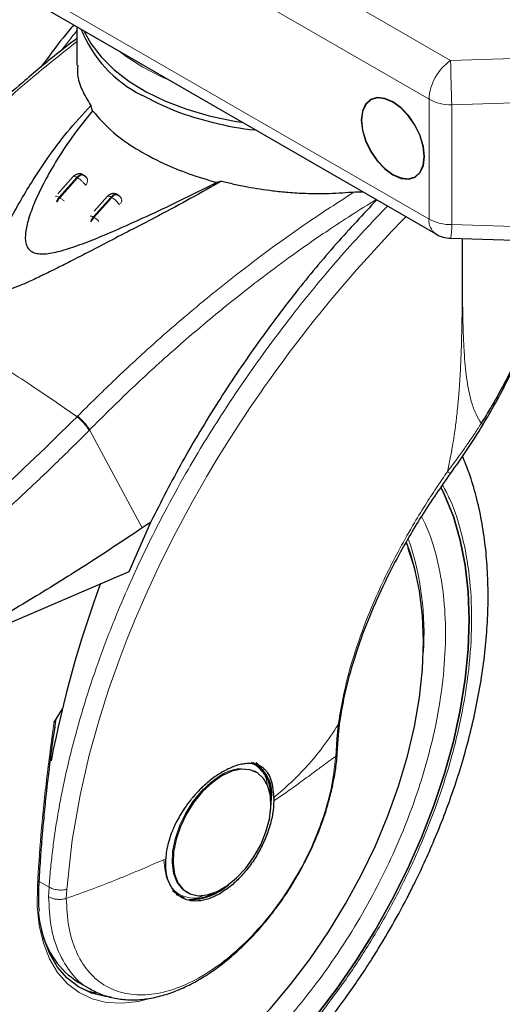
# Model space of a CAD drawing. Units: millimetres. Extents: x 0 to 210, y 0 to 297.
# Drawn here: x 108 to 111, y 91 to 97 of the extents above; entities that cross this region are included whole.
import ezdxf

# ---------------------------------------------------------------- set-up
doc = ezdxf.new("R2010")
doc.units = ezdxf.units.MM

msp = doc.modelspace()

# ---------------------------------------------------------------- linework, layer by layer
at = {"color": 8, "linetype": 'Continuous', "lineweight": 18}
for p, q in [((107.36379, 98.72114), (110.69933, 96.79557)), ((110.56531, 96.55512), (107.22977, 98.48068)), ((107.22977, 97.73699), (110.56531, 95.81143)), ((110.69933, 96.79557), (113.25971, 96.87305)), ((113.45231, 96.60438), (110.70673, 96.5213)), ((110.56531, 95.81143), (110.56531, 96.55512)), ((110.70673, 96.5213), (110.70673, 95.77761)), ((108.26834, 95.94683), (108.37885, 96.0708)), ((108.383, 96.0684), (108.27248, 95.94444)), ((108.37885, 96.0708), (108.383, 96.0684)), ((108.27248, 95.94444), (108.26834, 95.94683)), ((108.48047, 95.82437), (108.59099, 95.94834)), ((108.59513, 95.94594), (108.48462, 95.82198)), ((108.59099, 95.94834), (108.59513, 95.94594)), ((108.48047, 95.82437), (108.48462, 95.82198)), ((110.70673, 95.77761), (113.45231, 95.69453)), ((108.38302, 94.58887), (108.37973, 94.58554)), ((108.45773, 94.50449), (108.45447, 94.5012)), ((108.45773, 94.50449), (108.78515, 93.89602)), ((110.00128, 92.67539), (109.99258, 92.58755)), ((109.99258, 92.58755), (109.98591, 92.47814)), ((108.20593, 91.66851), (108.14501, 91.70368)), ((108.20593, 91.66851), (108.20357, 91.60826)), ((108.31326, 91.5974), (108.31568, 91.6532))]:
    msp.add_line(p, q, dxfattribs=at)
at = {"color": 7, "linetype": 'Continuous', "lineweight": 25}
for p, q in [((107.2712, 97.64542), (110.60674, 95.71986)), ((108.37914, 97.00582), (108.37914, 96.76749)), ((108.47651, 96.48345), (108.4646, 96.51679)), ((108.35661, 96.07584), (108.26125, 95.96888)), ((108.44189, 96.06431), (108.44125, 96.0654)), ((109.27696, 96.04783), (109.24593, 96.03928)), ((108.63525, 95.96099), (108.63106, 95.96341)), ((110.10376, 95.98163), (110.15316, 95.9817)), ((108.56874, 95.95338), (108.48628, 95.86089)), ((108.65462, 95.94081), (108.65338, 95.94294)), ((110.70068, 95.69316), (113.36772, 95.61246)), ((108.83623, 93.92993), (108.70162, 93.62401)), ((108.83623, 93.92993), (108.78515, 93.89602)), ((108.70162, 93.62401), (107.40079, 93.06643)), ((108.28816, 92.77281), (108.2375, 92.69315)), ((108.23908, 92.63596), (108.24797, 92.70171)), ((110.00363, 92.61255), (110.01253, 92.69786)), ((109.99565, 92.49636), (110.00371, 92.61385)), ((109.48354, 92.43194), (109.47294, 92.43806)), ((109.48829, 92.38301), (109.48198, 92.38645)), ((109.49467, 92.37933), (109.48829, 92.38301)), ((109.60171, 92.22367), (109.60154, 92.20227)), ((108.97269, 91.64669), (109.00297, 91.62398)), ((109.05833, 91.63821), (109.06471, 91.63453)), ((108.38673, 91.07909), (108.46783, 91.03227)), ((108.83512, 90.97679), (108.81, 90.9698))]:
    msp.add_line(p, q, dxfattribs=at)
at = {"color": 7, "linetype": 'Continuous', "lineweight": 25, "flags": 128}
for points in [[(108.42283, 96.98061), (108.46584, 96.9017), (108.52901, 96.81873), (108.60815, 96.74046), (108.70224, 96.6679), (108.81003, 96.60201), (108.93014, 96.54365), (109.06098, 96.49357), (109.20087, 96.45242), (109.34796, 96.42075), (109.41031, 96.41054)], [(110.34104, 96.08615), (110.39183, 96.06455), (110.43915, 96.05987), (110.47979, 96.07242), (110.51098, 96.10135), (110.53058, 96.14468), (110.53726, 96.19946), (110.53058, 96.26197), (110.51098, 96.32794), (110.47979, 96.39287), (110.43915, 96.45234), (110.39183, 96.50229), (110.34104, 96.53933), (110.29026, 96.56093), (110.24293, 96.56561), (110.20229, 96.55306), (110.17111, 96.52414), (110.15151, 96.4808), (110.14482, 96.42602), (110.15151, 96.36351), (110.17111, 96.29755), (110.20229, 96.23262), (110.24293, 96.17315), (110.29026, 96.12319), (110.34104, 96.08615)], [(110.5355, 96.20048), (110.52887, 96.26243), (110.50944, 96.3278), (110.47854, 96.39214), (110.43827, 96.45108), (110.39137, 96.50058), (110.34104, 96.53729), (110.29071, 96.55869), (110.24382, 96.56333), (110.20354, 96.5509), (110.17264, 96.52223), (110.15321, 96.47929), (110.14659, 96.425), (110.15321, 96.36305), (110.17264, 96.29768), (110.20354, 96.23334), (110.24382, 96.1744), (110.29071, 96.1249), (110.34104, 96.08819), (110.39137, 96.06679), (110.43827, 96.06215), (110.47854, 96.07458), (110.50944, 96.10325), (110.52887, 96.14619), (110.5355, 96.20048)], [(110.64007, 94.14556), (110.66203, 94.10099), (110.71655, 93.96645), (110.75933, 93.82061), (110.79008, 93.66441), (110.80861, 93.49886), (110.8148, 93.32503), (110.80861, 93.14405), (110.79008, 92.9571), (110.75933, 92.76539), (110.71655, 92.57016), (110.66203, 92.37268), (110.59612, 92.17423), (110.51924, 91.97609), (110.4319, 91.77955), (110.33466, 91.58589), (110.22816, 91.39636), (110.11307, 91.21219), (109.99016, 91.03457), (109.86021, 90.86466)], [(109.86021, 90.86466), (109.99016, 91.03457), (110.11307, 91.21219), (110.22816, 91.39636), (110.33466, 91.58589), (110.4319, 91.77955), (110.51924, 91.97609), (110.59612, 92.17423), (110.66203, 92.37268), (110.71655, 92.57016), (110.75933, 92.76539), (110.79008, 92.9571), (110.80861, 93.14405), (110.8148, 93.32503), (110.80861, 93.49886), (110.79008, 93.66441), (110.75933, 93.82061), (110.71655, 93.96645), (110.66203, 94.10099), (110.64009, 94.14552)], [(108.88123, 90.3324), (109.02497, 90.42263), (109.16763, 90.52667), (109.3081, 90.64372), (109.44532, 90.7729), (109.57825, 90.91323), (109.70588, 91.06362), (109.82723, 91.22295), (109.94138, 91.38999), (110.04746, 91.56348), (110.14467, 91.7421), (110.23226, 91.92448), (110.30957, 92.10924), (110.37601, 92.29497), (110.43107, 92.48026), (110.47433, 92.6637), (110.50548, 92.84389), (110.52426, 93.01946), (110.53053, 93.18908), (110.52426, 93.35145), (110.50548, 93.50534), (110.47433, 93.64957), (110.43644, 93.76885)], [(109.52045, 92.4031), (109.51717, 92.40698), (109.48886, 92.43293)], [(109.27969, 92.35804), (109.21849, 92.31552), (109.15979, 92.26037), (109.10599, 92.19483), (109.05931, 92.12161), (109.02166, 92.04369), (108.99456, 91.96427), (108.97914, 91.88659), (108.97603, 91.81384), (108.98534, 91.749), (109.00671, 91.69471), (109.03925, 91.65321), (109.08164, 91.62618), (109.13213, 91.61475), (109.18867, 91.61937), (109.24893, 91.63986), (109.31045, 91.67537), (109.37071, 91.72446), (109.42725, 91.78512), (109.47775, 91.85485), (109.52013, 91.93081), (109.55267, 92.00989), (109.57404, 92.08885), (109.58336, 92.16445), (109.58024, 92.2336), (109.56482, 92.29347), (109.53773, 92.34161), (109.50007, 92.37605), (109.45339, 92.39538), (109.3996, 92.39881), (109.3409, 92.38619), (109.27969, 92.35804)], [(109.58111, 92.13479), (109.58152, 92.13736), (109.58797, 92.21675)], [(108.99538, 91.62354), (109.00115, 91.62005), (109.0452, 91.60268)], [(108.59087, 90.98519), (108.55628, 90.98911), (108.46882, 91.01088), (108.38943, 91.04882), (108.31924, 91.1024), (108.25925, 91.17085), (108.21032, 91.2532), (108.17315, 91.34827), (108.14825, 91.45472), (108.13995, 91.5174)], [(108.38662, 91.05056), (108.44429, 91.02504), (108.49912, 91.00928)]]:
    msp.add_lwpolyline(points, dxfattribs=at)
at = {"color": 8, "linetype": 'Continuous', "lineweight": 18, "flags": 128}
for points in [[(108.78791, 96.75425), (108.68406, 96.82147), (108.63911, 96.85605)], [(108.96246, 96.66908), (108.90435, 96.6943), (108.78791, 96.75425)], [(108.59099, 95.94834), (108.59751, 95.95479), (108.60437, 95.95991), (108.61129, 95.96351), (108.61801, 95.96543), (108.62428, 95.96562), (108.62984, 95.96405), (108.6311, 95.96339)], [(108.56874, 95.95338), (108.57085, 95.95465), (108.57437, 95.95488), (108.57901, 95.95387), (108.58462, 95.95166), (108.59099, 95.94834)], [(108.31568, 91.6532), (108.34951, 91.95856), (108.3985, 92.23765), (108.45615, 92.48739), (108.51681, 92.70576), (108.57572, 92.89145), (108.64103, 93.07657), (108.69172, 93.20892), (108.72372, 93.28835), (108.73192, 93.30823), (108.73399, 93.31322), (108.73451, 93.31447), (108.73464, 93.31479), (108.73468, 93.31487), (108.73468, 93.31489), (108.73469, 93.3149), (108.73469, 93.3149), (108.73469, 93.3149), (108.73469, 93.3149), (108.81468, 93.4997), (108.90076, 93.68381), (108.9927, 93.86688), (109.09636, 94.05951), (109.1476, 94.15001), (109.18668, 94.21722), (109.25677, 94.33419), (109.32035, 94.43654), (109.35301, 94.48781), (109.38608, 94.53886), (109.41955, 94.58969), (109.4534, 94.64028), (109.48764, 94.69064), (109.52226, 94.74075), (109.54035, 94.76663), (109.56971, 94.80822), (109.61062, 94.86532), (109.66346, 94.93761), (109.69773, 94.98363), (109.7336, 95.03111), (109.77109, 95.07999), (109.81024, 95.13024), (109.84655, 95.17616), (109.89504, 95.23647), (109.95605, 95.31078), (110.02997, 95.39855), (110.11724, 95.49912), (110.31165, 95.71209), (110.33448, 95.73615), (110.35667, 95.75936), (110.37822, 95.78172), (110.39913, 95.80325), (110.41938, 95.82396), (110.42192, 95.82655)], [(110.43644, 93.76885), (110.43107, 93.78305), (110.4236, 93.80196)], [(109.27331, 92.36172), (109.21211, 92.3192), (109.1534, 92.26405), (109.09961, 92.19852), (109.05293, 92.12529), (109.01528, 92.04738), (108.98818, 91.96795), (108.97276, 91.89028), (108.96965, 91.81753), (108.97896, 91.75268), (109.00033, 91.69839), (109.03287, 91.65689), (109.05833, 91.63821)], [(108.1335, 91.67516), (108.13751, 91.67695), (108.14066, 91.6792), (108.14278, 91.6818), (108.14379, 91.68462), (108.14387, 91.68589)], [(108.81, 90.9698), (108.76129, 90.95878), (108.65924, 90.94725), (108.5628, 90.95265), (108.47334, 90.97492), (108.39214, 91.01373), (108.32035, 91.06853), (108.259, 91.13854), (108.20896, 91.22276), (108.17094, 91.32), (108.14547, 91.42887), (108.13293, 91.54782), (108.1335, 91.67516)]]:
    msp.add_lwpolyline(points, dxfattribs=at)
at = {"color": 7, "linetype": 'Continuous', "lineweight": 25}
for centre, radius, start, end in [((109.12776, 97.27834), 0.77835, 201.63893, 243.61605), ((110.70673, 95.89307), 0.2, 240.002688, 268.2668), ((109.15279, 93.31693), 1.3632, 12.971773, 20.983922), ((114.96505, 91.15774), 6.86914, 159.611926, 169.140858), ((109.367, 92.25007), 0.21459, 354.729935, 63.117908), ((109.36202, 92.24552), 0.22777, 352.74417, 55.943649), ((109.08164, 91.94755), 0.35666, 269.079482, 311.870646), ((109.0916, 91.88544), 0.28986, 272.683918, 300.045937), ((108.66117, 91.51482), 0.51495, 192.91338, 237.796319)]:
    msp.add_arc(centre, radius, start, end, dxfattribs=at)
at = {"color": 8, "linetype": 'Continuous', "lineweight": 18}
for centre, radius, start, end in [((110.87452, 96.54035), 0.30956, 124.466643, 177.265763), ((118.22813, 96.86151), 7.52909, 180.501787, 182.589828), ((110.70097, 96.80983), 0.28858, 241.959761, 271.144097), ((108.41687, 96.05133), 0.02815, 2.059444, 29.759372), ((108.51729, 95.81414), 0.15308, 34.092857, 59.434602), ((108.629, 95.92887), 0.02815, 2.059444, 29.759372), ((108.46113, 95.79819), 0.03255, 53.549352, 91.115561), ((108.54375, 95.76831), 0.08454, 138.457528, 159.800326), ((108.54787, 95.76593), 0.08452, 138.455151, 160.004015), ((108.40218, 95.68465), 0.16018, 44.981718, 59.024094), ((110.66388, 95.80087), 0.09914, 173.888022, 234.799798), ((110.70097, 96.06614), 0.28858, 241.959761, 271.144097), ((109.94528, 95.78971), 0.76155, 352.716335, 359.089648), ((108.73948, 93.24636), 1.79462, 355.822506, 18.804477), ((109.40012, 92.18445), 0.21796, 67.939291, 125.575892)]:
    msp.add_arc(centre, radius, start, end, dxfattribs=at)
at = {"color": 7, "linetype": 'Continuous', "lineweight": 25}
for points, knots in [([(108.3594, 97.01722), (108.33744, 96.9907), (108.26727, 96.906), (108.20085, 96.81561), (108.15522, 96.75352)], [0, 0, 0, 0, 0.3130219, 1, 1, 1, 1]), ([(108.37914, 96.93249), (108.33715, 96.90042), (108.22458, 96.81441), (108.05458, 96.67133), (107.88079, 96.51829), (107.73921, 96.38726), (107.63099, 96.28344), (107.54617, 96.19981), (107.47791, 96.13114), (107.4044, 96.05578), (107.31243, 95.95948), (107.1902, 95.82748), (107.03582, 95.65477), (106.92416, 95.5219), (106.86288, 95.44898)], [0, 0, 0, 0, 0.080041, 0.214592, 0.3265846, 0.4160272, 0.4903779, 0.5388027, 0.5833261, 0.6256357, 0.6851497, 0.7673891, 0.8723476, 1, 1, 1, 1]), ([(108.38417, 96.76747), (108.38309, 96.74814), (108.38021, 96.69636), (108.40708, 96.61202), (108.4453, 96.54875), (108.46459, 96.51681)], [0, 0, 0, 0, 0.227842, 0.610302, 1, 1, 1, 1]), ([(109.49181, 96.3635), (109.48984, 96.36361), (109.39842, 96.3687), (109.22555, 96.40679), (108.9835, 96.47657), (108.84908, 96.54623), (108.78187, 96.58107)], [0, 0, 0, 0, 0.0072946, 0.3381964, 0.6690982, 1, 1, 1, 1]), ([(109.27696, 96.04783), (109.21409, 96.01197), (109.08647, 95.93919), (108.90095, 95.84131), (108.73175, 95.75265), (108.58838, 95.67809), (108.46254, 95.61284), (108.35396, 95.55693), (108.25649, 95.50745), (108.16766, 95.46347), (108.08726, 95.42559), (108.01958, 95.39634), (107.96377, 95.37561), (107.91695, 95.36243), (107.88147, 95.35793), (107.85709, 95.36134), (107.84253, 95.36762), (107.83168, 95.37757), (107.82192, 95.39558), (107.81706, 95.43839), (107.83287, 95.50917), (107.86761, 95.60668), (107.91303, 95.70772), (107.96664, 95.81402), (108.02633, 95.92217), (108.10234, 96.04864), (108.19917, 96.19444), (108.31828, 96.3562), (108.41494, 96.46229), (108.4646, 96.51679)], [0, 0, 0, 0, 0.0706615, 0.1434377, 0.1995425, 0.2506555, 0.294417, 0.3311844, 0.3635278, 0.3950548, 0.4221199, 0.4447918, 0.4623094, 0.4763468, 0.4893637, 0.4952749, 0.5007928, 0.5063041, 0.512303, 0.5254495, 0.5571442, 0.5936014, 0.6400896, 0.6784674, 0.7242059, 0.775909, 0.8414641, 0.9185572, 1, 1, 1, 1]), ([(108.47651, 96.48345), (108.43259, 96.42925), (108.34981, 96.32708), (108.25026, 96.17418), (108.17345, 96.03862), (108.11707, 95.92023), (108.07898, 95.81932), (108.06061, 95.74328), (108.05766, 95.69115), (108.0622, 95.65701), (108.07491, 95.62907), (108.09757, 95.6083), (108.13017, 95.59717), (108.16918, 95.59491), (108.2138, 95.59967), (108.28014, 95.61366), (108.37518, 95.64368), (108.5011, 95.69224), (108.64933, 95.75533), (108.82157, 95.83307), (109.02555, 95.92835), (109.16783, 95.99997), (109.24593, 96.03928)], [0, 0, 0, 0, 0.1021901, 0.1926223, 0.2691468, 0.3321812, 0.3867789, 0.4303136, 0.451102, 0.4687053, 0.4853724, 0.5000254, 0.5146338, 0.5311776, 0.5482262, 0.5682589, 0.6111898, 0.6650707, 0.7274894, 0.8025255, 0.8916019, 1, 1, 1, 1]), ([(108.47652, 96.48345), (108.51636, 96.43762), (108.58824, 96.35493), (108.74382, 96.24587), (108.90364, 96.16084), (109.07315, 96.09076), (109.18796, 96.05655), (109.24592, 96.03928)], [0, 0, 0, 0, 0.2519179, 0.4544735, 0.6629051, 0.8298431, 1, 1, 1, 1]), ([(108.3903, 96.09244), (108.38396, 96.09125), (108.37468, 96.08951), (108.36355, 96.08286), (108.35927, 96.0781), (108.35698, 96.07555)], [0, 0, 0, 0, 0.50069596, 0.73249641, 1, 1, 1, 1]), ([(108.41865, 96.0854), (108.41751, 96.08625), (108.41302, 96.08962), (108.40308, 96.09225), (108.39461, 96.09237), (108.3903, 96.09244)], [0, 0, 0, 0, 0.14352028, 0.56446359, 1, 1, 1, 1]), ([(108.41795, 96.08458), (108.4193, 96.08451), (108.42474, 96.08427), (108.42777, 96.07958), (108.43005, 96.07605)], [0, 0, 0, 0, 0.2479783, 1, 1, 1, 1]), ([(108.44054, 96.06493), (108.43973, 96.06682), (108.43736, 96.0723), (108.43099, 96.07864), (108.42512, 96.08159), (108.42273, 96.08279)], [0, 0, 0, 0, 0.2383117, 0.6901236, 1, 1, 1, 1]), ([(109.27696, 96.04783), (109.30247, 96.04149), (109.3554, 96.02833), (109.43526, 96.01206), (109.51576, 95.99825), (109.60023, 95.98658), (109.69459, 95.97698), (109.78776, 95.9715), (109.87234, 95.96979), (109.94923, 95.97078), (110.02617, 95.97431), (110.07879, 95.97928), (110.10376, 95.98163)], [0, 0, 0, 0, 0.0963816, 0.1999888, 0.2945607, 0.3895919, 0.504509, 0.6321976, 0.7218426, 0.8068016, 0.9082846, 1, 1, 1, 1]), ([(108.60243, 95.96998), (108.59609, 95.96879), (108.58681, 95.96705), (108.57568, 95.9604), (108.57141, 95.95564), (108.56912, 95.95309)], [0, 0, 0, 0, 0.5007249, 0.7325387, 1, 1, 1, 1]), ([(108.63079, 95.96293), (108.62964, 95.96379), (108.62515, 95.96716), (108.61521, 95.96979), (108.60674, 95.96991), (108.60243, 95.96998)], [0, 0, 0, 0, 0.1436167, 0.5645126, 1, 1, 1, 1]), ([(108.63008, 95.96211), (108.63143, 95.96205), (108.63687, 95.96181), (108.63991, 95.95712), (108.64219, 95.95359)], [0, 0, 0, 0, 0.2479788, 1, 1, 1, 1]), ([(108.65268, 95.94247), (108.65186, 95.94436), (108.64949, 95.94984), (108.64312, 95.95618), (108.63725, 95.95913), (108.63487, 95.96033)], [0, 0, 0, 0, 0.2383117, 0.6901237, 1, 1, 1, 1]), ([(110.24061, 95.93122), (110.15602, 95.84122), (109.98332, 95.65747), (109.73222, 95.35384), (109.48604, 95.02649), (109.25079, 94.6761), (109.03015, 94.31024), (108.90105, 94.05705), (108.83623, 93.92993)], [0, 0, 0, 0, 0.1535783, 0.3135662, 0.4817502, 0.6512443, 0.824899, 1, 1, 1, 1]), ([(111.22786, 95.43451), (111.22824, 95.42571), (111.2301, 95.38258), (111.21994, 95.30177), (111.19749, 95.19181), (111.16229, 95.07909), (111.11281, 94.95427), (111.04805, 94.81929), (110.97137, 94.67954), (110.91589, 94.58859), (110.88971, 94.54567)], [0, 0, 0, 0, 0.0335471, 0.1644457, 0.2913393, 0.420781, 0.5485317, 0.7073158, 0.8618918, 1, 1, 1, 1]), ([(110.89777, 94.53211), (110.92484, 94.57796), (110.98226, 94.67519), (111.05876, 94.82179), (111.12524, 94.96831), (111.17522, 95.10601), (111.20997, 95.23431), (111.22021, 95.3145), (111.22519, 95.35352)], [0, 0, 0, 0, 0.1628449, 0.3453095, 0.5205539, 0.6883258, 0.8483278, 1, 1, 1, 1]), ([(110.70032, 94.23574), (110.73504, 94.28429), (110.80474, 94.38176), (110.86767, 94.48302), (110.89925, 94.53383)], [0, 0, 0, 0, 0.4981676, 1, 1, 1, 1]), ([(107.46879, 89.57048), (107.47642, 89.56831), (107.53267, 89.55229), (107.63847, 89.53863), (107.7853, 89.52938), (107.93196, 89.53536), (108.08185, 89.55465), (108.23426, 89.58765), (108.38822, 89.634), (108.54285, 89.69336), (108.69727, 89.76524), (108.85068, 89.84904), (109.00235, 89.94414), (109.15158, 90.04984), (109.29775, 90.16542), (109.44019, 90.29008), (109.57817, 90.42287), (109.71079, 90.56253), (109.83666, 90.70704), (109.95282, 90.85193), (110.05325, 90.98735), (110.13758, 91.10905), (110.22612, 91.24446), (110.32447, 91.40669), (110.40979, 91.56235), (110.48008, 91.70068), (110.53717, 91.82009), (110.60049, 91.96377), (110.66153, 92.11568), (110.71924, 92.27544), (110.77192, 92.44045), (110.81844, 92.609), (110.85793, 92.77962), (110.8897, 92.95106), (110.91319, 93.12222), (110.92797, 93.29215), (110.93364, 93.45993), (110.92991, 93.62474), (110.91644, 93.78574), (110.89313, 93.94219), (110.85934, 94.09297), (110.82014, 94.22641), (110.7874, 94.30607), (110.77336, 94.34023)], [0, 0, 0, 0, 0.004443, 0.0327832, 0.0588367, 0.0852513, 0.112, 0.1390253, 0.1662508, 0.1935974, 0.2209944, 0.2483854, 0.2757154, 0.3029569, 0.3300861, 0.3570751, 0.383882, 0.4104307, 0.4365631, 0.4618934, 0.4851925, 0.5038884, 0.5207201, 0.5492711, 0.5788136, 0.590821, 0.6107264, 0.6313601, 0.6534582, 0.6764759, 0.7001967, 0.7244498, 0.7491163, 0.774111, 0.7993715, 0.8248508, 0.8505127, 0.8763266, 0.9022627, 0.928282, 0.9543488, 0.980424, 1, 1, 1, 1]), ([(110.01296, 92.69858), (110.02159, 92.7502), (110.04097, 92.86615), (110.0943, 93.06727), (110.16992, 93.28612), (110.26733, 93.51291), (110.38269, 93.73987), (110.52596, 93.98492), (110.6408, 94.15012), (110.70032, 94.23574)], [0, 0, 0, 0, 0.1093091, 0.2455583, 0.4027461, 0.5343687, 0.6777783, 0.8329965, 1, 1, 1, 1]), ([(108.78515, 93.89602), (108.66615, 93.81699), (108.43334, 93.66238), (108.08384, 93.4457), (107.74129, 93.24521), (107.51284, 93.12526), (107.40079, 93.06643)], [0, 0, 0, 0, 0.2584246, 0.5055756, 0.7575115, 1, 1, 1, 1]), ([(108.2375, 92.69315), (108.23807, 92.69404), (108.23886, 92.69527), (108.24008, 92.69654), (108.24088, 92.69709), (108.24157, 92.69724), (108.24221, 92.69706), (108.24306, 92.69612), (108.24426, 92.6914), (108.24371, 92.67143), (108.24071, 92.65158), (108.23837, 92.63608)], [0, 0, 0, 0, 0.0390711, 0.0539854, 0.0690465, 0.080249, 0.0914197, 0.1101558, 0.1581906, 0.3426817, 1, 1, 1, 1]), ([(108.21462, 92.45507), (108.21462, 92.45507), (108.22159, 92.51425), (108.23034, 92.57511), (108.23908, 92.63596)], [0, 0, 0, 0, 0.000027, 1, 1, 1, 1]), ([(109.74729, 91.73699), (109.77037, 91.77875), (109.80281, 91.83744), (109.84464, 91.92652), (109.87742, 92.00314), (109.91145, 92.09491), (109.94142, 92.19096), (109.96652, 92.29066), (109.98451, 92.39137), (109.99417, 92.46099), (109.99546, 92.49572), (109.99554, 92.49788)], [0, 0, 0, 0, 0.1690532, 0.2376098, 0.35101, 0.4680944, 0.5930141, 0.7225878, 0.8555762, 0.9910294, 1, 1, 1, 1]), ([(108.14384, 91.685), (108.14685, 91.736), (108.15229, 91.82804), (108.16211, 91.95445), (108.17073, 92.0531), (108.18026, 92.15283), (108.19375, 92.28304), (108.20688, 92.39131), (108.21462, 92.45507)], [0, 0, 0, 0, 0.2074488, 0.3744343, 0.500951, 0.5934763, 0.7606003, 1, 1, 1, 1]), ([(109.60171, 92.22367), (109.60072, 92.24665), (109.59879, 92.29178), (109.58729, 92.33051), (109.57806, 92.35164), (109.57072, 92.3665), (109.55976, 92.38304), (109.5455, 92.39827), (109.53396, 92.40789), (109.51697, 92.41915), (109.49281, 92.42949), (109.45959, 92.43512), (109.42641, 92.43441), (109.39352, 92.42883), (109.3499, 92.41668), (109.31505, 92.39936), (109.29179, 92.3878)], [0, 0, 0, 0, 0.12515456, 0.24585861, 0.26150181, 0.28646982, 0.36434097, 0.4099328, 0.44982701, 0.48402308, 0.57305112, 0.65630951, 0.73381106, 0.8001322, 0.86662519, 1, 1, 1, 1]), ([(109.51756, 92.41445), (109.51719, 92.41504), (109.5104, 92.42577), (109.50068, 92.43309), (109.4915, 92.44)], [0, 0, 0, 0, 0.05485656, 1, 1, 1, 1]), ([(109.29179, 92.3878), (109.27113, 92.37533), (109.22766, 92.34908), (109.17708, 92.30646), (109.1404, 92.2708), (109.11965, 92.2489), (109.10516, 92.23242), (109.09446, 92.21979), (109.07601, 92.19737), (109.04897, 92.16092), (109.01934, 92.11421), (108.9966, 92.07266), (108.97894, 92.03529), (108.96186, 91.99336), (108.94667, 91.94611), (108.93482, 91.89331), (108.93186, 91.86017), (108.93041, 91.84393)], [0, 0, 0, 0, 0.11845838, 0.24917749, 0.29217608, 0.33975709, 0.37771561, 0.38483643, 0.40937332, 0.49956671, 0.57364796, 0.64011006, 0.69895198, 0.75017351, 0.83667261, 0.91994291, 1, 1, 1, 1]), ([(108.14208, 91.62304), (108.14205, 91.62374), (108.14127, 91.64365), (108.14316, 91.66515), (108.14498, 91.68589)], [0, 0, 0, 0, 0.0352436, 1, 1, 1, 1]), ([(108.46075, 91.03652), (108.4861, 91.02338), (108.53864, 90.99615), (108.62466, 90.97447), (108.71432, 90.96631), (108.80495, 90.97188), (108.8981, 90.99041), (108.99259, 91.02153), (109.08722, 91.06452), (109.18089, 91.11853), (109.27252, 91.18252), (109.36093, 91.2552), (109.44452, 91.33458), (109.52187, 91.41828), (109.58669, 91.4973), (109.64142, 91.57114), (109.69387, 91.64766), (109.7278, 91.7044), (109.74729, 91.73699)], [0, 0, 0, 0, 0.0669585, 0.1387593, 0.2045278, 0.2710678, 0.3381206, 0.4053496, 0.4724684, 0.5392395, 0.6054692, 0.6709225, 0.7350855, 0.7966425, 0.8552994, 0.8973585, 0.9410364, 1, 1, 1, 1]), ([(108.14636, 91.51891), (108.14619, 91.52017), (108.14173, 91.5527), (108.14191, 91.58856), (108.14208, 91.62304)], [0, 0, 0, 0, 0.03874, 1, 1, 1, 1])]:
    msp.add_open_spline(points, degree=3, knots=knots, dxfattribs=at)
at = {"color": 8, "linetype": 'Continuous', "lineweight": 18}
for points, knots in [([(108.37914, 96.98081), (108.36887, 96.96831), (108.33659, 96.92905), (108.3057, 96.88763), (108.28464, 96.85939)], [0, 0, 0, 0, 0.3181057, 1, 1, 1, 1]), ([(106.89133, 95.45001), (106.95026, 95.52027), (107.07692, 95.6713), (107.28486, 95.903), (107.5237, 96.15408), (107.79469, 96.41809), (108.08292, 96.67864), (108.28224, 96.83728), (108.37914, 96.9144)], [0, 0, 0, 0, 0.1249365, 0.2685421, 0.4307895, 0.6116792, 0.8112237, 1, 1, 1, 1]), ([(108.37885, 96.0708), (108.37467, 96.07292), (108.3663, 96.07718), (108.35887, 96.07826), (108.35765, 96.07597), (108.35727, 96.07526)], [0, 0, 0, 0, 0.4076593, 0.8153185, 1, 1, 1, 1]), ([(108.37885, 96.0708), (108.38329, 96.0751), (108.39215, 96.08371), (108.40597, 96.08862), (108.41539, 96.08901), (108.4184, 96.08586), (108.41873, 96.08551)], [0, 0, 0, 0, 0.3200252, 0.6400503, 0.9600755, 1, 1, 1, 1]), ([(108.383, 96.0684), (108.38739, 96.07262), (108.39617, 96.08106), (108.40905, 96.08656), (108.4154, 96.08515), (108.41795, 96.08458)], [0, 0, 0, 0, 0.3744966, 0.7489932, 1, 1, 1, 1]), ([(108.38302, 94.58887), (108.45666, 94.66197), (108.59285, 94.79716), (108.78451, 94.97486), (108.93463, 95.10835), (109.04709, 95.20494), (109.11699, 95.26359), (109.16333, 95.30189), (109.19082, 95.32443), (109.21346, 95.34287), (109.2824, 95.3987), (109.41042, 95.49984), (109.61105, 95.65024), (109.84555, 95.81617), (110.01407, 95.92416), (110.10376, 95.98163)], [0, 0, 0, 0, 0.1345772, 0.2489192, 0.3430649, 0.4004404, 0.4464843, 0.4652599, 0.4812058, 0.4943228, 0.5046117, 0.600886, 0.7155691, 0.8486221, 1, 1, 1, 1]), ([(108.59513, 95.94594), (108.59952, 95.95016), (108.6083, 95.9586), (108.62118, 95.9641), (108.62753, 95.96268), (108.63008, 95.96211)], [0, 0, 0, 0, 0.3744967, 0.7489935, 1, 1, 1, 1]), ([(108.24675, 95.9513), (108.24713, 95.95201), (108.24835, 95.95429), (108.25579, 95.95321), (108.26416, 95.94896), (108.26834, 95.94683)], [0, 0, 0, 0, 0.184682, 0.592341, 1, 1, 1, 1]), ([(108.25241, 95.91967), (108.25318, 95.92187), (108.25528, 95.92786), (108.26069, 95.93738), (108.26579, 95.94368), (108.26834, 95.94683)], [0, 0, 0, 0, 0.2250759, 0.6125379, 1, 1, 1, 1]), ([(108.27248, 95.94444), (108.26993, 95.94129), (108.26484, 95.93499), (108.25947, 95.92556), (108.2574, 95.91966), (108.25665, 95.91755)], [0, 0, 0, 0, 0.391162, 0.7823239, 1, 1, 1, 1]), ([(108.27248, 95.94444), (108.27717, 95.94149), (108.28642, 95.93568), (108.2958, 95.92726), (108.30042, 95.92311)], [0, 0, 0, 0, 0.5070338, 1, 1, 1, 1]), ([(110.23727, 95.93315), (110.18559, 95.9012), (110.08582, 95.83954), (109.94615, 95.74744), (109.81653, 95.65872), (109.6758, 95.55855), (109.5268, 95.44784), (109.37621, 95.3308), (109.19517, 95.18458), (108.97007, 94.9923), (108.70828, 94.75331), (108.53806, 94.58426), (108.45773, 94.50449)], [0, 0, 0, 0, 0.0842717, 0.1626824, 0.2286701, 0.2971815, 0.3947717, 0.4756598, 0.5484825, 0.6988381, 0.8578836, 1, 1, 1, 1]), ([(108.64964, 95.90571), (108.64982, 95.90594), (108.65187, 95.90862), (108.65437, 95.9142), (108.65696, 95.92216), (108.65708, 95.92731), (108.65713, 95.92988)], [0, 0, 0, 0, 0.0303999, 0.3535999, 0.6768, 1, 1, 1, 1]), ([(108.20593, 91.66851), (108.20881, 91.70487), (108.21459, 91.7779), (108.22695, 91.88925), (108.24212, 92.00242), (108.26042, 92.11745), (108.28182, 92.23424), (108.31423, 92.39047), (108.36269, 92.58997), (108.43404, 92.83632), (108.52086, 93.09383), (108.6149, 93.3375), (108.71458, 93.5695), (108.8192, 93.79259), (108.93846, 94.02562), (109.08862, 94.29533), (109.24891, 94.55754), (109.4183, 94.81151), (109.56485, 95.01712), (109.71508, 95.2156), (109.86526, 95.40247), (110.06175, 95.63493), (110.21108, 95.79184), (110.30717, 95.8928)], [0, 0, 0, 0, 0.0260223, 0.0522594, 0.0787114, 0.1053786, 0.1322612, 0.1593595, 0.2125711, 0.2680075, 0.32567, 0.3855598, 0.4314619, 0.481674, 0.5361961, 0.5899662, 0.6671579, 0.719506, 0.7715945, 0.8173134, 0.86778, 0.9149258, 1, 1, 1, 1]), ([(110.77145, 95.69102), (110.77152, 95.65257), (110.77159, 95.60911), (110.77162, 95.56343), (110.77163, 95.55606), (110.77163, 95.5531), (110.77163, 95.5505), (110.77163, 95.5424), (110.77164, 95.51709), (110.77163, 95.46938), (110.77149, 95.39522), (110.77101, 95.29732), (110.76987, 95.18829), (110.76791, 95.08674), (110.76555, 95.0042), (110.76301, 94.9364), (110.75896, 94.85026), (110.75305, 94.75617), (110.74503, 94.66349), (110.7388, 94.60407), (110.73381, 94.56126), (110.72852, 94.51947), (110.72098, 94.46576), (110.7106, 94.4006), (110.69705, 94.3255), (110.68559, 94.27238), (110.67959, 94.24458)], [0, 0, 0, 0, 0.0815666, 0.0921995, 0.0968498, 0.0971973, 0.0984743, 0.1023543, 0.1143834, 0.1521288, 0.2034513, 0.2714007, 0.3590711, 0.4332486, 0.4844709, 0.531495, 0.5743238, 0.6630116, 0.7252852, 0.7638204, 0.7839672, 0.8122174, 0.8485141, 0.8926259, 0.9438078, 1, 1, 1, 1]), ([(110.77285, 95.69098), (110.77285, 95.68548), (110.77279, 95.62174), (110.77254, 95.50128), (110.77307, 95.3373), (110.77503, 95.18894), (110.77908, 95.06014), (110.78683, 94.92699), (110.80062, 94.79785), (110.8252, 94.68306), (110.85409, 94.60094), (110.87835, 94.56329), (110.88971, 94.54567)], [0, 0, 0, 0, 0.013307, 0.1543054, 0.2913911, 0.4111543, 0.5162712, 0.6089228, 0.7448617, 0.8496235, 0.9296223, 1, 1, 1, 1]), ([(106.8884, 95.44647), (106.931, 95.42843), (107.01398, 95.39328), (107.15643, 95.3261), (107.30779, 95.24963), (107.45876, 95.16801), (107.58476, 95.09658), (107.70127, 95.02836), (107.8299, 94.95054), (107.97483, 94.85944), (108.11861, 94.76544), (108.25224, 94.67527), (108.33681, 94.61575), (108.37973, 94.58554)], [0, 0, 0, 0, 0.0973102, 0.1895797, 0.3125732, 0.419016, 0.4999911, 0.565702, 0.6491038, 0.7501785, 0.8429895, 0.9203157, 1, 1, 1, 1]), ([(107.31118, 93.62332), (107.49309, 93.77323), (107.85693, 94.07307), (108.20546, 94.41472), (108.37973, 94.58554)], [0, 0, 0, 0, 0.4999901, 1, 1, 1, 1]), ([(108.37973, 94.58554), (108.38718, 94.57929), (108.40251, 94.56643), (108.42467, 94.54333), (108.44345, 94.52024), (108.45087, 94.50743), (108.45447, 94.5012)], [0, 0, 0, 0, 0.2431086, 0.5, 0.7568914, 1, 1, 1, 1]), ([(108.38302, 94.58887), (108.39048, 94.58262), (108.4058, 94.56976), (108.42795, 94.54664), (108.44671, 94.52354), (108.45412, 94.51073), (108.45773, 94.50449)], [0, 0, 0, 0, 0.2431093, 0.49999997, 0.75689066, 1, 1, 1, 1]), ([(108.45447, 94.5012), (108.42161, 94.46813), (108.35701, 94.40314), (108.26104, 94.30904), (108.16801, 94.21949), (108.07795, 94.13449), (107.99094, 94.05389), (107.89202, 93.96391), (107.74196, 93.83043), (107.54708, 93.66402), (107.32964, 93.48705), (107.19231, 93.38172), (107.12814, 93.3325)], [0, 0, 0, 0, 0.07701128, 0.15134219, 0.22299398, 0.2919679, 0.35826525, 0.42188733, 0.51703599, 0.69780294, 0.85878484, 1, 1, 1, 1]), ([(110.88971, 94.54567), (110.8762, 94.52436), (110.84754, 94.47916), (110.80381, 94.41503), (110.76201, 94.35604), (110.72155, 94.30053), (110.69456, 94.26454), (110.67959, 94.24458)], [0, 0, 0, 0, 0.2079417, 0.4412346, 0.6337205, 0.7968016, 1, 1, 1, 1]), ([(110.88971, 94.54567), (110.89369, 94.54148), (110.8998, 94.53505), (110.89738, 94.53341), (110.89653, 94.53283)], [0, 0, 0, 0, 0.6511119, 1, 1, 1, 1]), ([(110.67959, 94.24458), (110.65912, 94.21502), (110.61462, 94.15072), (110.54599, 94.04525), (110.46654, 93.91602), (110.3835, 93.76987), (110.3011, 93.61006), (110.21202, 93.41768), (110.12321, 93.18902), (110.04401, 92.92719), (110.01572, 92.76051), (110.00128, 92.67539)], [0, 0, 0, 0, 0.05650678, 0.12286838, 0.19906763, 0.29854081, 0.39473617, 0.49571936, 0.65641601, 0.82452423, 1, 1, 1, 1]), ([(110.67959, 94.24458), (110.68562, 94.24129), (110.69494, 94.23621), (110.69981, 94.23492), (110.69988, 94.23583), (110.6999, 94.23609)], [0, 0, 0, 0, 0.5655052, 0.8724489, 1, 1, 1, 1]), ([(110.64981, 94.16098), (110.6652, 94.13231), (110.71604, 94.03758), (110.77471, 93.85021), (110.82011, 93.60194), (110.83433, 93.33628), (110.81994, 93.05426), (110.77543, 92.7536), (110.70506, 92.46149), (110.61692, 92.18703), (110.51802, 91.93451), (110.40168, 91.68317), (110.26849, 91.43586), (110.12091, 91.19686), (109.96142, 90.97044), (109.79218, 90.75855), (109.59856, 90.54489), (109.38079, 90.33843), (109.14268, 90.14762), (108.98383, 90.04945), (108.90562, 90.00112)], [0, 0, 0, 0, 0.0279993, 0.0925002, 0.1552414, 0.2160977, 0.2769497, 0.339691, 0.4041961, 0.4546204, 0.5050495, 0.5565467, 0.6080489, 0.6595461, 0.7110482, 0.7614725, 0.8119016, 0.8764025, 0.9391448, 1, 1, 1, 1]), ([(108.90562, 90.18836), (108.97723, 90.23262), (109.12269, 90.32251), (109.34073, 90.49723), (109.54016, 90.6863), (109.71746, 90.88195), (109.87243, 91.07597), (110.01849, 91.28332), (110.15362, 91.50217), (110.27559, 91.72864), (110.38213, 91.95879), (110.4727, 92.19004), (110.55341, 92.44137), (110.61784, 92.70885), (110.65862, 92.98419), (110.67177, 93.24242), (110.65884, 93.48579), (110.61691, 93.71276), (110.56805, 93.87318), (110.52746, 93.94995), (110.51903, 93.9659)], [0, 0, 0, 0, 0.0615351, 0.1249785, 0.1902069, 0.2411962, 0.2921908, 0.344265, 0.3963447, 0.448419, 0.5004987, 0.5514879, 0.6024826, 0.6677063, 0.7311508, 0.7926895, 0.8542234, 0.9176679, 0.9828964, 1, 1, 1, 1]), ([(107.86991, 93.26751), (107.84456, 93.23219), (107.76972, 93.1279), (107.65796, 92.94323), (107.53554, 92.71721), (107.42913, 92.48694), (107.33853, 92.25572), (107.25783, 92.00438), (107.19338, 91.7369), (107.15263, 91.46158), (107.1394, 91.20327), (107.15263, 90.96023), (107.19338, 90.73197), (107.25782, 90.53888), (107.33853, 90.38073), (107.4291, 90.25406), (107.53563, 90.1469), (107.6576, 90.06126), (107.79274, 89.99843), (107.93879, 89.95971), (108.09377, 89.94462), (108.27106, 89.95367), (108.47049, 89.99486), (108.68853, 90.07188), (108.83399, 90.14993), (108.90562, 90.18836)], [0, 0, 0, 0, 0.0210365, 0.0621158, 0.1031908, 0.1442701, 0.1844894, 0.2247128, 0.2761598, 0.3262035, 0.3747439, 0.4232804, 0.4733241, 0.5247749, 0.5649941, 0.6052176, 0.6462926, 0.6873719, 0.7284469, 0.7695263, 0.8097455, 0.8499689, 0.901416, 0.9514606, 1, 1, 1, 1]), ([(108.90562, 90.00112), (108.82741, 89.95915), (108.66856, 89.87393), (108.43045, 89.78981), (108.21268, 89.74483), (108.01906, 89.73494), (107.84982, 89.75143), (107.69033, 89.79371), (107.54275, 89.86232), (107.40956, 89.95584), (107.29322, 90.07285), (107.19431, 90.21119), (107.10618, 90.38389), (107.0358, 90.59475), (106.9913, 90.84402), (106.97685, 91.10942), (106.9913, 91.39151), (107.0358, 91.69215), (107.10616, 91.98427), (107.19433, 92.25871), (107.29313, 92.51131), (107.40987, 92.76235), (107.52764, 92.98452), (107.61168, 93.11749), (107.64579, 93.17145)], [0, 0, 0, 0, 0.0502491, 0.1020565, 0.1553213, 0.1969589, 0.2386005, 0.2811241, 0.3236517, 0.3661752, 0.4087029, 0.4503405, 0.4919821, 0.5452433, 0.5970516, 0.6473034, 0.6975516, 0.7493599, 0.8026247, 0.8442623, 0.8859039, 0.9284274, 0.9709551, 1, 1, 1, 1]), ([(108.2375, 92.69315), (108.221, 92.5717), (108.18855, 92.33287), (108.15391, 91.99228), (108.14024, 91.77995), (108.1335, 91.67516)], [0, 0, 0, 0, 0.3438082, 0.67614912, 1, 1, 1, 1]), ([(109.60171, 92.22367), (109.6379, 92.25441), (109.71012, 92.31577), (109.81057, 92.41855), (109.90794, 92.5338), (109.96952, 92.62722), (110.00128, 92.67539)], [0, 0, 0, 0, 0.24521843, 0.48940876, 0.73673031, 1, 1, 1, 1]), ([(110.01158, 92.69875), (110.01161, 92.69669), (110.01174, 92.68815), (110.00579, 92.68089), (110.00128, 92.67539)], [0, 0, 0, 0, 0.2413502, 1, 1, 1, 1]), ([(109.99258, 92.58755), (109.99689, 92.59332), (110.00295, 92.60142), (110.00257, 92.61051), (110.00246, 92.61312)], [0, 0, 0, 0, 0.71241438, 1, 1, 1, 1]), ([(109.98591, 92.47814), (109.9783, 92.41273), (109.96308, 92.28189), (109.90265, 92.07448), (109.8171, 91.86835), (109.70678, 91.66967), (109.57644, 91.486), (109.43062, 91.32393), (109.27466, 91.18937), (109.11421, 91.08719), (108.95511, 91.0211), (108.80313, 90.99352), (108.66378, 91.00543), (108.54218, 91.05643), (108.44254, 91.14455), (108.36922, 91.26702), (108.32212, 91.4178), (108.31622, 91.53752), (108.31328, 91.59738)], [0, 0, 0, 0, 0.0625004, 0.1250007, 0.187501, 0.2500012, 0.3125014, 0.3750015, 0.4375016, 0.5000016, 0.5625016, 0.6250015, 0.6875014, 0.7500012, 0.812501, 0.8750007, 0.9375004, 1, 1, 1, 1]), ([(109.98591, 92.47814), (109.97572, 92.47127), (109.95167, 92.45505), (109.90644, 92.42178), (109.84269, 92.37428), (109.76453, 92.31661), (109.68148, 92.25714), (109.62643, 92.21936), (109.60154, 92.20227)], [0, 0, 0, 0, 0.0964679, 0.2277746, 0.3984096, 0.6263116, 0.831043, 1, 1, 1, 1]), ([(109.99472, 92.4979), (109.99488, 92.49607), (109.99549, 92.48902), (109.98999, 92.48277), (109.98591, 92.47814)], [0, 0, 0, 0, 0.2586368, 1, 1, 1, 1]), ([(109.46707, 92.43265), (109.47182, 92.43111), (109.49442, 92.42382), (109.52413, 92.39281), (109.55554, 92.35147), (109.56049, 92.31203), (109.56246, 92.29638)], [0, 0, 0, 0, 0.0920852, 0.4381746, 0.7770721, 1, 1, 1, 1]), ([(108.93041, 91.84393), (108.88179, 91.8224), (108.78452, 91.77933), (108.63202, 91.71646), (108.47538, 91.65556), (108.36734, 91.61678), (108.31328, 91.59738)], [0, 0, 0, 0, 0.2496838, 0.499542, 0.7496031, 1, 1, 1, 1]), ([(109.17297, 91.61822), (109.15757, 91.61173), (109.1201, 91.59594), (109.0672, 91.6014), (109.0143, 91.61901), (108.97192, 91.6556), (108.9309, 91.72025), (108.92415, 91.78984), (108.91976, 91.83508)], [0, 0, 0, 0, 0.1057022, 0.257276, 0.4120664, 0.5668567, 0.7184305, 1, 1, 1, 1]), ([(108.31568, 91.6532), (108.30667, 91.65165), (108.2882, 91.64846), (108.25772, 91.65028), (108.22861, 91.65677), (108.21337, 91.66466), (108.20593, 91.66851)], [0, 0, 0, 0, 0.2437718, 0.5, 0.7562282, 1, 1, 1, 1]), ([(108.31328, 91.59738), (108.30461, 91.59542), (108.28616, 91.59124), (108.25847, 91.59163), (108.22897, 91.59634), (108.21337, 91.60366), (108.20357, 91.60826)], [0, 0, 0, 0, 0.235037, 0.5002163, 0.6860665, 1, 1, 1, 1]), ([(108.4619, 91.03814), (108.45744, 91.03995), (108.41016, 91.05904), (108.34107, 91.13283), (108.26204, 91.25889), (108.21289, 91.4189), (108.20668, 91.54514), (108.20357, 91.60826)], [0, 0, 0, 0, 0.0253873, 0.2690405, 0.5126937, 0.7563468, 1, 1, 1, 1])]:
    msp.add_open_spline(points, degree=3, knots=knots, dxfattribs=at)
for points in [[(108.383, 96.0684), (108.38766, 96.06544), (108.39699, 96.05951), (108.41162, 96.04688), (108.42453, 96.0334), (108.42981, 96.02547), (108.43246, 96.02151)], [(108.43246, 96.02151), (108.43442, 96.02393), (108.43836, 96.02876), (108.44232, 96.03664), (108.44481, 96.04463), (108.44494, 96.04977), (108.445, 96.05234)]]:
    msp.add_open_spline(points, degree=3, dxfattribs=at)
at = {"color": 7, "linetype": 'Continuous', "lineweight": 25}
for points in [[(109.60154, 92.20227), (109.59995, 92.17627), (109.59677, 92.12427), (109.57616, 92.04027), (109.54478, 91.95581), (109.50267, 91.87347), (109.45171, 91.79642), (109.39373, 91.72785), (109.33095, 91.66903), (109.28746, 91.6411), (109.26572, 91.62714)], [(109.26572, 91.62714), (109.24292, 91.61553), (109.19733, 91.59232), (109.13177, 91.57925), (109.07174, 91.58304), (109.01974, 91.60498), (108.97783, 91.64375), (108.94809, 91.69801), (108.93047, 91.76486), (108.93043, 91.81757), (108.93041, 91.84393)]]:
    msp.add_open_spline(points, degree=3, dxfattribs=at)

doc.saveas('drawing.dxf')
